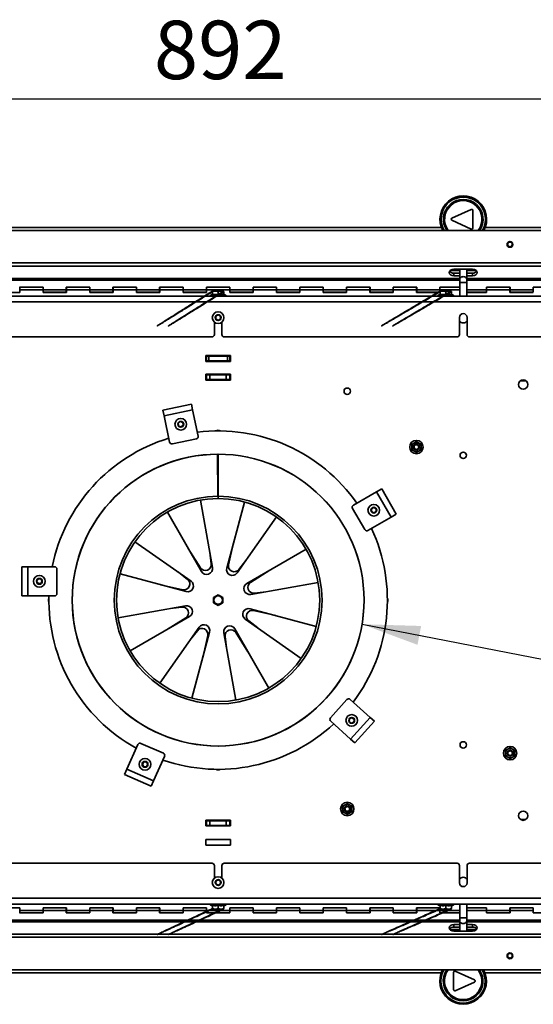
# Model space of a CAD drawing. Units: millimetres. Extents: x 400 to 5840, y 100 to 4100.
# Drawn here: x 3069 to 3509, y 1417 to 2260 of the extents above; entities that cross this region are included whole.
import ezdxf

# ---------------------------------------------------------------- set-up
doc = ezdxf.new("R2010")
doc.units = ezdxf.units.MM
doc.header["$LTSCALE"] = 20
for name, color, linetype, lineweight in [('Bemaßungen(DIN)', 7, 'Continuous', 25), ('Sichtbare Kanten(DIN)', 7, 'Continuous', 35), ('Sichtbare tangentiale Kanten(DIN)', 7, 'Continuous', 35), ('Symbole(DIN)', 7, 'Continuous', 25)]:
    doc.layers.add(name, color=color, linetype=linetype, lineweight=lineweight)
doc.styles.add('Aktuell-BSI', font='arial.ttf')
doc.dimstyles.new('STANDARD-DIN-Ortner', dxfattribs={"dimscale": 20, "dimtxt": 2.5, "dimasz": 2.5, "dimexe": 3.175, "dimexo": 0, "dimgap": 0.8, "dimtad": 1, "dimdec": 1, "dimrnd": 1e-08, "dimtxsty": 'Aktuell-BSI', "dimcen": 0.09, "dimdle": 10, "dimclrd": 7, "dimclre": 7, "dimclrt": 7, "dimadec": 0, "dimazin": 2, "dimtfac": 4, "dimtmove": 0, "dimatfit": 3, "dimfxl": 1, "dimtolj": 1, "dimtzin": 0, "dimlwd": 25, "dimlwe": 25, "dimarcsym": 0})
doc.dimstyles.new('STANDARD-DIN-Ortner$7', dxfattribs={"dimscale": 20, "dimtxt": 2.5, "dimasz": 2.5, "dimexe": 3.175, "dimexo": 0, "dimgap": 0.8, "dimtad": 1, "dimdec": 1, "dimrnd": 1e-08, "dimtxsty": 'Aktuell-BSI', "dimcen": 0.09, "dimdle": 10, "dimclrd": 7, "dimclre": 7, "dimclrt": 7, "dimadec": 0, "dimazin": 2, "dimtfac": 4, "dimtmove": 0, "dimatfit": 3, "dimfxl": 1, "dimtolj": 1, "dimtzin": 0, "dimlwd": 25, "dimlwe": 25, "dimarcsym": 0})

# ---------------------------------------------------------------- blocks, each defined once
blk = doc.blocks.new('*D25')
at = {"layer": 'Bemaßungen(DIN)', "color": 7, "linetype": 'Continuous', "lineweight": 25, "transparency": 16777216}
for p, q in [((2792.76, 1992.51), (2792.76, 2256.01)), ((3684.76, 1992.51), (3684.76, 2256.01)), ((2842.76, 2192.51), (3634.76, 2192.51))]:
    blk.add_line(p, q, dxfattribs=at)
at = {"layer": 'Bemaßungen(DIN)', "color": 7, "linetype": 'Continuous', "transparency": 16777216}
for points in [[(2842.76, 2200.84), (2842.76, 2184.17), (2792.76, 2192.51)], [(3634.76, 2200.84), (3634.76, 2184.17), (3684.76, 2192.51)]]:
    blk.add_solid(points, dxfattribs=at)
at = {"layer": 'Defpoints', "color": 0, "linetype": 'Continuous', "transparency": 16777216}
for p in [(3684.76, 2192.51), (2792.76, 1992.51), (3684.76, 1992.51)]:
    blk.add_point(p, dxfattribs=at)
at = {"layer": 'Bemaßungen(DIN)', "color": 7, "linetype": 'Continuous', "lineweight": 25, "transparency": 16777216, "insert": (3183.74, 2259.56), "char_height": 50, "attachment_point": 1, "style": 'Aktuell-BSI'}
blk.add_mtext('\\A1;892', dxfattribs=at)

msp = doc.modelspace()

# ---------------------------------------------------------------- linework, layer by layer
at = {"layer": 'Sichtbare Kanten(DIN)'}
for p, q in [((3438.984, 2090.391), (3455.547, 2097.845)), ((3456.957, 2096.933), (3456.957, 2082.026)), ((3455.547, 2081.114), (3438.984, 2088.568)), ((2786.758, 2079.932), (3693.758, 2079.932)), ((3430.04, 2082.432), (2802.258, 2082.432)), ((3675.258, 2082.432), (3467.475, 2082.432)), ((3437.345, 2045.432), (3445.757, 2045.432)), ((3456.758, 2046.786), (3440.758, 2046.786)), ((3440.758, 2043.25), (3445.757, 2043.25)), ((3445.757, 2046.786), (3445.757, 2038.172)), ((3451.757, 2046.786), (3451.757, 2038.172)), ((3451.757, 2045.432), (3460.171, 2045.432)), ((3451.757, 2043.25), (3456.758, 2043.25)), ((3440.758, 2041.129), (3445.757, 2041.129)), ((3445.757, 2038.172), (3445.757, 2035.343)), ((3445.757, 2035.343), (3445.757, 2023.683)), ((3451.757, 2041.129), (3456.758, 2041.129)), ((3451.757, 2035.343), (3451.757, 2038.172)), ((3451.757, 2035.343), (3451.757, 2023.683)), ((3048.758, 2026.84), (3068.758, 2026.84)), ((3068.658, 2031.197), (3088.858, 2031.197)), ((3088.758, 2031.153), (3068.758, 2031.153)), ((3068.758, 2029.032), (3068.758, 2031.153)), ((3088.758, 2029.032), (3068.758, 2029.032)), ((3068.758, 2026.84), (3068.758, 2029.032)), ((3088.758, 2029.032), (3088.758, 2031.153)), ((3088.758, 2029.076), (3088.858, 2029.076)), ((3088.758, 2029.032), (3088.758, 2026.84)), ((3088.858, 2028.961), (3088.758, 2028.961)), ((3088.758, 2026.84), (3108.758, 2026.84)), ((3088.858, 2031.197), (3088.858, 2029.005)), ((3108.658, 2029.005), (3088.858, 2029.005)), ((3088.858, 2029.005), (3088.858, 2026.884)), ((3108.658, 2026.884), (3088.858, 2026.884)), ((3108.658, 2029.005), (3108.658, 2031.197)), ((3108.658, 2031.197), (3128.858, 2031.197)), ((3108.658, 2029.076), (3108.758, 2029.076)), ((3108.658, 2029.005), (3108.658, 2026.884)), ((3108.758, 2028.961), (3108.658, 2028.961)), ((3128.758, 2031.153), (3108.758, 2031.153)), ((3108.758, 2029.032), (3108.758, 2031.153)), ((3128.758, 2029.032), (3108.758, 2029.032)), ((3108.758, 2026.84), (3108.758, 2029.032)), ((3128.758, 2029.032), (3128.758, 2031.153)), ((3128.758, 2029.076), (3128.858, 2029.076)), ((3128.758, 2029.032), (3128.758, 2026.84)), ((3128.858, 2028.961), (3128.758, 2028.961)), ((3128.758, 2026.84), (3148.758, 2026.84)), ((3128.858, 2031.197), (3128.858, 2029.005)), ((3148.658, 2029.005), (3128.858, 2029.005)), ((3128.858, 2029.005), (3128.858, 2026.884)), ((3148.658, 2026.884), (3128.858, 2026.884)), ((3148.658, 2029.005), (3148.658, 2031.197)), ((3148.658, 2031.197), (3168.858, 2031.197)), ((3148.658, 2029.076), (3148.758, 2029.076)), ((3148.658, 2029.005), (3148.658, 2026.884)), ((3148.758, 2028.961), (3148.658, 2028.961)), ((3168.758, 2031.153), (3148.758, 2031.153)), ((3148.758, 2029.032), (3148.758, 2031.153)), ((3168.758, 2029.032), (3148.758, 2029.032)), ((3148.758, 2026.84), (3148.758, 2029.032)), ((3168.758, 2029.032), (3168.758, 2031.153)), ((3168.758, 2029.076), (3168.858, 2029.076)), ((3168.758, 2029.032), (3168.758, 2026.84)), ((3168.858, 2028.961), (3168.758, 2028.961)), ((3168.758, 2026.84), (3188.758, 2026.84)), ((3168.858, 2031.197), (3168.858, 2029.005)), ((3188.658, 2029.005), (3168.858, 2029.005)), ((3168.858, 2029.005), (3168.858, 2026.884)), ((3188.658, 2026.884), (3168.858, 2026.884)), ((3188.658, 2031.197), (3208.858, 2031.197)), ((3188.658, 2029.005), (3188.658, 2031.197)), ((3188.658, 2029.076), (3188.758, 2029.076)), ((3188.658, 2029.005), (3188.658, 2026.884)), ((3188.758, 2028.961), (3188.658, 2028.961)), ((3208.758, 2031.153), (3188.758, 2031.153)), ((3188.758, 2029.032), (3188.758, 2031.153)), ((3208.758, 2029.032), (3188.758, 2029.032)), ((3188.758, 2026.84), (3188.758, 2029.032)), ((3208.758, 2029.032), (3208.758, 2031.153)), ((3208.758, 2029.076), (3208.858, 2029.076)), ((3208.758, 2029.032), (3208.758, 2026.84)), ((3208.858, 2028.961), (3208.758, 2028.961)), ((3208.758, 2026.84), (3228.758, 2026.84)), ((3208.858, 2031.197), (3208.858, 2029.005)), ((3228.658, 2029.005), (3208.858, 2029.005)), ((3208.858, 2029.005), (3208.858, 2026.884)), ((3228.658, 2026.884), (3208.858, 2026.884)), ((3228.658, 2029.005), (3228.658, 2031.197)), ((3228.658, 2031.197), (3248.858, 2031.197)), ((3228.658, 2029.076), (3228.758, 2029.076)), ((3228.658, 2029.005), (3228.658, 2026.884)), ((3228.758, 2028.961), (3228.658, 2028.961)), ((3248.758, 2031.153), (3228.758, 2031.153)), ((3228.758, 2029.032), (3228.758, 2031.153)), ((3248.758, 2029.032), (3228.758, 2029.032)), ((3228.758, 2026.84), (3228.758, 2029.032)), ((3233.868, 2025.003), (3232.258, 2024.462)), ((3233.868, 2027.932), (3236.313, 2027.932)), ((3233.868, 2027.495), (3233.868, 2024.749)), ((3236.313, 2027.932), (3241.203, 2027.932)), ((3238.758, 2027.495), (3238.758, 2024.749)), ((3241.203, 2027.932), (3243.648, 2027.932)), ((3243.648, 2027.495), (3243.648, 2024.749)), ((3243.648, 2025.003), (3245.258, 2024.462)), ((3248.758, 2029.032), (3248.758, 2031.153)), ((3248.758, 2029.076), (3248.858, 2029.076)), ((3248.758, 2029.032), (3248.758, 2026.84)), ((3248.858, 2028.961), (3248.758, 2028.961)), ((3248.758, 2026.84), (3268.758, 2026.84)), ((3248.858, 2031.197), (3248.858, 2029.005)), ((3268.658, 2029.005), (3248.858, 2029.005)), ((3248.858, 2029.005), (3248.858, 2026.884)), ((3268.658, 2026.884), (3248.858, 2026.884)), ((3268.658, 2029.005), (3268.658, 2031.197)), ((3268.658, 2031.197), (3288.858, 2031.197)), ((3268.658, 2029.076), (3268.758, 2029.076)), ((3268.658, 2029.005), (3268.658, 2026.884)), ((3268.758, 2028.961), (3268.658, 2028.961)), ((3288.758, 2031.153), (3268.758, 2031.153)), ((3268.758, 2029.032), (3268.758, 2031.153)), ((3288.758, 2029.032), (3268.758, 2029.032)), ((3268.758, 2026.84), (3268.758, 2029.032)), ((3288.758, 2029.032), (3288.758, 2031.153)), ((3288.758, 2029.076), (3288.858, 2029.076)), ((3288.758, 2029.032), (3288.758, 2026.84)), ((3288.858, 2028.961), (3288.758, 2028.961)), ((3288.758, 2026.84), (3308.758, 2026.84)), ((3288.858, 2031.197), (3288.858, 2029.005)), ((3308.658, 2029.005), (3288.858, 2029.005)), ((3288.858, 2029.005), (3288.858, 2026.884)), ((3308.658, 2026.884), (3288.858, 2026.884)), ((3308.658, 2029.005), (3308.658, 2031.197)), ((3308.658, 2031.197), (3328.858, 2031.197)), ((3308.658, 2029.076), (3308.758, 2029.076)), ((3308.658, 2029.005), (3308.658, 2026.884)), ((3308.758, 2028.961), (3308.658, 2028.961)), ((3328.758, 2031.153), (3308.758, 2031.153)), ((3308.758, 2029.032), (3308.758, 2031.153)), ((3328.758, 2029.032), (3308.758, 2029.032)), ((3308.758, 2026.84), (3308.758, 2029.032)), ((3328.758, 2029.032), (3328.758, 2031.153)), ((3328.758, 2029.076), (3328.858, 2029.076)), ((3328.758, 2029.032), (3328.758, 2026.84)), ((3328.858, 2028.961), (3328.758, 2028.961)), ((3328.758, 2026.84), (3348.758, 2026.84)), ((3328.858, 2031.197), (3328.858, 2029.005)), ((3348.658, 2029.005), (3328.858, 2029.005)), ((3328.858, 2029.005), (3328.858, 2026.884)), ((3348.658, 2026.884), (3328.858, 2026.884)), ((3348.658, 2029.005), (3348.658, 2031.197)), ((3348.658, 2031.197), (3368.858, 2031.197)), ((3348.658, 2029.076), (3348.758, 2029.076)), ((3348.658, 2029.005), (3348.658, 2026.884)), ((3348.758, 2028.961), (3348.658, 2028.961)), ((3368.758, 2031.153), (3348.758, 2031.153)), ((3348.758, 2029.032), (3348.758, 2031.153)), ((3368.758, 2029.032), (3348.758, 2029.032)), ((3348.758, 2026.84), (3348.758, 2029.032)), ((3368.758, 2029.032), (3368.758, 2031.153)), ((3368.758, 2029.076), (3368.858, 2029.076)), ((3368.758, 2029.032), (3368.758, 2026.84)), ((3368.858, 2028.961), (3368.758, 2028.961)), ((3368.758, 2026.84), (3388.758, 2026.84)), ((3368.858, 2031.197), (3368.858, 2029.005)), ((3388.658, 2029.005), (3368.858, 2029.005)), ((3368.858, 2029.005), (3368.858, 2026.884)), ((3388.658, 2026.884), (3368.858, 2026.884)), ((3388.658, 2029.005), (3388.658, 2031.197)), ((3388.658, 2031.197), (3408.858, 2031.197)), ((3388.658, 2029.076), (3388.758, 2029.076)), ((3388.658, 2029.005), (3388.658, 2026.884)), ((3388.758, 2028.961), (3388.658, 2028.961)), ((3408.758, 2031.153), (3388.758, 2031.153)), ((3388.758, 2029.032), (3388.758, 2031.153)), ((3408.758, 2029.032), (3388.758, 2029.032)), ((3388.758, 2026.84), (3388.758, 2029.032)), ((3408.758, 2029.032), (3408.758, 2031.153)), ((3408.758, 2029.076), (3408.858, 2029.076)), ((3408.758, 2029.032), (3408.758, 2026.84)), ((3408.858, 2028.961), (3408.758, 2028.961)), ((3408.758, 2026.84), (3428.758, 2026.84)), ((3408.858, 2031.197), (3408.858, 2029.005)), ((3428.658, 2029.005), (3408.858, 2029.005)), ((3408.858, 2029.005), (3408.858, 2026.884)), ((3428.658, 2026.884), (3408.858, 2026.884)), ((3428.868, 2025.003), (3427.258, 2024.462)), ((3428.658, 2029.005), (3428.658, 2031.197)), ((3428.658, 2031.197), (3445.757, 2031.197)), ((3428.658, 2029.076), (3428.758, 2029.076)), ((3428.658, 2029.005), (3428.658, 2026.884)), ((3428.758, 2028.961), (3428.658, 2028.961)), ((3445.757, 2031.153), (3428.758, 2031.153)), ((3428.758, 2029.032), (3428.758, 2031.153)), ((3445.757, 2029.032), (3428.758, 2029.032)), ((3428.758, 2026.84), (3428.758, 2029.032)), ((3428.868, 2027.932), (3431.313, 2027.932)), ((3428.868, 2027.495), (3428.868, 2024.749)), ((3431.313, 2027.932), (3436.203, 2027.932)), ((3433.758, 2027.495), (3433.758, 2024.749)), ((3436.203, 2027.932), (3438.648, 2027.932)), ((3438.648, 2027.495), (3438.648, 2024.749)), ((3438.648, 2025.003), (3440.258, 2024.462)), ((3468.658, 2029.005), (3451.757, 2029.005)), ((3468.658, 2026.884), (3451.757, 2026.884)), ((3451.757, 2026.84), (3468.758, 2026.84)), ((3468.658, 2029.005), (3468.658, 2031.197)), ((3468.658, 2031.197), (3488.858, 2031.197)), ((3468.658, 2029.076), (3468.758, 2029.076)), ((3468.658, 2029.005), (3468.658, 2026.884)), ((3468.758, 2028.961), (3468.658, 2028.961)), ((3488.758, 2031.153), (3468.758, 2031.153)), ((3468.758, 2029.032), (3468.758, 2031.153)), ((3488.758, 2029.032), (3468.758, 2029.032)), ((3468.758, 2026.84), (3468.758, 2029.032)), ((3488.758, 2029.032), (3488.758, 2031.153)), ((3488.758, 2029.076), (3488.858, 2029.076)), ((3488.758, 2029.032), (3488.758, 2026.84)), ((3488.858, 2028.961), (3488.758, 2028.961)), ((3488.758, 2026.84), (3508.758, 2026.84)), ((3488.858, 2031.197), (3488.858, 2029.005)), ((3508.658, 2029.005), (3488.858, 2029.005)), ((3488.858, 2029.005), (3488.858, 2026.884)), ((3508.658, 2026.884), (3488.858, 2026.884)), ((3508.658, 2029.005), (3508.658, 2031.197)), ((3508.658, 2031.197), (3528.858, 2031.197)), ((3508.658, 2029.076), (3508.758, 2029.076)), ((3508.658, 2029.005), (3508.658, 2026.884)), ((3508.758, 2028.961), (3508.658, 2028.961)), ((2717.458, 2023.683), (3760.058, 2023.683)), ((3232.258, 2024.462), (3245.258, 2024.462)), ((3232.258, 2023.683), (3232.258, 2024.462)), ((3245.258, 2023.683), (3245.258, 2024.462)), ((3427.258, 2024.462), (3440.258, 2024.462)), ((3427.258, 2023.683), (3427.258, 2024.462)), ((3440.258, 2023.683), (3440.258, 2024.462)), ((3235.508, 2001.383), (3235.508, 1990.683)), ((3236.758, 2006.337), (3238.758, 2007.492)), ((3236.758, 2004.028), (3236.758, 2006.337)), ((3238.758, 2002.873), (3236.758, 2004.028)), ((3238.758, 2007.492), (3240.758, 2006.337)), ((3240.758, 2004.028), (3238.758, 2002.873)), ((3240.758, 2006.337), (3240.758, 2004.028)), ((3242.008, 1990.683), (3242.008, 2001.383)), ((3445.508, 2005.433), (3445.508, 1990.683)), ((3452.008, 1990.683), (3452.008, 2005.433)), ((3233.508, 1988.683), (3034.008, 1988.683)), ((3443.508, 1988.683), (3244.008, 1988.683)), ((3653.508, 1988.683), (3454.008, 1988.683)), ((3228.258, 1967.682), (3228.258, 1972.682)), ((3228.258, 1972.682), (3249.258, 1972.682)), ((3228.758, 1972.182), (3228.258, 1972.182)), ((3228.758, 1968.182), (3228.258, 1968.182)), ((3249.258, 1967.682), (3228.258, 1967.682)), ((3230.758, 1972.182), (3228.758, 1972.182)), ((3228.758, 1968.182), (3228.758, 1972.182)), ((3230.758, 1968.182), (3228.758, 1968.182)), ((3230.758, 1972.182), (3246.758, 1972.182)), ((3230.758, 1968.182), (3246.758, 1968.182)), ((3248.758, 1972.182), (3246.758, 1972.182)), ((3248.758, 1968.182), (3246.758, 1968.182)), ((3249.258, 1972.182), (3248.758, 1972.182)), ((3248.758, 1968.182), (3248.758, 1972.182)), ((3249.258, 1968.182), (3248.758, 1968.182)), ((3249.258, 1972.682), (3249.258, 1967.682)), ((3228.258, 1956.682), (3228.258, 1951.682)), ((3249.258, 1956.682), (3228.258, 1956.682)), ((3228.258, 1956.183), (3228.758, 1956.183)), ((3228.258, 1952.183), (3228.758, 1952.183)), ((3228.258, 1951.682), (3249.258, 1951.682)), ((3228.758, 1952.183), (3228.758, 1956.183)), ((3231.758, 1956.183), (3228.758, 1956.183)), ((3231.758, 1952.183), (3228.758, 1952.183)), ((3231.758, 1956.183), (3245.758, 1956.183)), ((3231.758, 1952.183), (3245.758, 1952.183)), ((3248.758, 1956.183), (3245.758, 1956.183)), ((3248.758, 1952.183), (3245.758, 1952.183)), ((3248.758, 1956.183), (3249.258, 1956.183)), ((3248.758, 1956.183), (3248.758, 1952.183)), ((3248.758, 1952.183), (3249.258, 1952.183)), ((3249.258, 1951.682), (3249.258, 1956.682)), ((3191.394, 1925.891), (3215.848, 1931.088)), ((3191.394, 1925.891), (3192.434, 1921)), ((3216.887, 1926.198), (3215.848, 1931.088)), ((3216.887, 1926.198), (3221.669, 1903.7)), ((3197.216, 1898.502), (3192.434, 1921)), ((3204.543, 1914.531), (3206.259, 1916.076)), ((3206.259, 1916.076), (3208.456, 1915.363)), ((3208.456, 1915.363), (3208.936, 1913.104)), ((3205.023, 1912.272), (3204.543, 1914.531)), ((3207.22, 1911.558), (3205.023, 1912.272)), ((3208.936, 1913.104), (3207.22, 1911.558)), ((3220.129, 1901.328), (3199.588, 1896.962)), ((3238.447, 1852.182), (3238.322, 1888.182)), ((3238.758, 1852.183), (3238.758, 1888.183)), ((3354.618, 1844.508), (3374.536, 1856.008)), ((3378.866, 1858.508), (3374.536, 1856.008)), ((3378.866, 1858.508), (3391.366, 1836.857)), ((3223.651, 1848.861), (3233.834, 1791.108)), ((3238.655, 1850.182), (3238.652, 1852.182)), ((3238.758, 1850.902), (3238.758, 1852.183)), ((3238.857, 1852.182), (3238.855, 1850.182)), ((3246.097, 1790.573), (3261.275, 1847.218)), ((3364.386, 1823.589), (3353.886, 1841.776)), ((3370.126, 1841.337), (3372.126, 1842.492)), ((3370.126, 1839.028), (3370.126, 1841.337)), ((3372.126, 1837.873), (3370.126, 1839.028)), ((3372.126, 1842.492), (3374.126, 1841.337)), ((3374.126, 1839.028), (3372.126, 1837.873)), ((3374.126, 1841.337), (3374.126, 1839.028)), ((3224.58, 1787.74), (3195.258, 1838.527)), ((3288.659, 1834.449), (3255.023, 1786.411)), ((3387.036, 1834.357), (3367.118, 1822.857)), ((3387.036, 1834.357), (3391.366, 1836.857)), ((3167.492, 1813.084), (3215.53, 1779.447)), ((3223.604, 1790.955), (3213.207, 1807.438)), ((3247.681, 1793.536), (3251.984, 1812.543)), ((3263.315, 1777.361), (3314.102, 1806.683)), ((3231.538, 1804.13), (3232.793, 1794.253)), ((3262.607, 1797.242), (3256.511, 1789.371)), ((3075.602, 1791.78), (3070.602, 1791.78)), ((3070.602, 1766.78), (3070.602, 1791.78)), ((3075.602, 1791.78), (3098.602, 1791.78)), ((3100.602, 1789.78), (3100.602, 1768.78)), ((3266.531, 1778.337), (3283.014, 1788.734)), ((3083.292, 1779.28), (3084.447, 1781.28)), ((3084.447, 1781.28), (3086.756, 1781.28)), ((3086.756, 1781.28), (3087.911, 1779.28)), ((3211.368, 1770.522), (3154.722, 1785.7)), ((3204.698, 1787.032), (3212.57, 1780.935)), ((3084.447, 1777.28), (3083.292, 1779.28)), ((3086.756, 1777.28), (3084.447, 1777.28)), ((3087.911, 1779.28), (3086.756, 1777.28)), ((3208.404, 1772.105), (3189.397, 1776.409)), ((3324.436, 1778.29), (3266.684, 1768.107)), ((3070.602, 1766.78), (3075.602, 1766.78)), ((3098.602, 1766.78), (3075.602, 1766.78)), ((3234.808, 1765.463), (3238.758, 1767.744)), ((3234.808, 1760.902), (3234.808, 1765.463)), ((3238.758, 1767.744), (3242.708, 1765.463)), ((3242.708, 1765.463), (3242.708, 1760.902)), ((3279.706, 1770.403), (3269.829, 1769.147)), ((3153.08, 1748.075), (3210.832, 1758.258)), ((3197.81, 1755.962), (3207.687, 1757.218)), ((3238.758, 1758.621), (3234.808, 1760.902)), ((3242.708, 1760.902), (3238.758, 1758.621)), ((3266.148, 1755.843), (3322.794, 1740.665)), ((3214.201, 1749.004), (3163.414, 1719.683)), ((3210.985, 1748.029), (3194.502, 1737.631)), ((3310.024, 1713.281), (3261.986, 1746.918)), ((3269.112, 1754.26), (3288.119, 1749.956)), ((3188.857, 1691.916), (3222.493, 1739.954)), ((3252.936, 1738.625), (3282.258, 1687.838)), ((3272.818, 1739.334), (3264.946, 1745.43)), ((3214.909, 1729.123), (3221.005, 1736.994)), ((3231.419, 1735.792), (3216.241, 1679.147)), ((3229.835, 1732.829), (3225.532, 1713.822)), ((3253.865, 1677.504), (3243.682, 1735.257)), ((3245.978, 1722.235), (3244.723, 1732.112)), ((3253.912, 1735.41), (3264.309, 1718.927)), ((3335.029, 1662.37), (3349.081, 1677.976)), ((3351.906, 1678.124), (3368.998, 1662.734)), ((3351.486, 1661.682), (3353.682, 1662.395)), ((3353.682, 1662.395), (3355.399, 1660.85)), ((3372.714, 1659.389), (3368.998, 1662.734)), ((3352.27, 1644.156), (3335.177, 1659.546)), ((3351.006, 1659.423), (3351.486, 1661.682)), ((3352.722, 1657.877), (3351.006, 1659.423)), ((3354.919, 1658.591), (3352.722, 1657.877)), ((3355.399, 1660.85), (3354.919, 1658.591)), ((3372.714, 1659.389), (3355.985, 1640.81)), ((3160.634, 1618.445), (3169.989, 1639.457)), ((3172.629, 1640.47), (3191.814, 1631.929)), ((3352.27, 1644.156), (3355.985, 1640.81)), ((3192.827, 1629.288), (3183.473, 1608.277)), ((3173.824, 1622.255), (3174.763, 1624.365)), ((3175.181, 1620.387), (3173.824, 1622.255)), ((3174.763, 1624.365), (3177.06, 1624.606)), ((3177.478, 1620.628), (3175.181, 1620.387)), ((3177.06, 1624.606), (3178.417, 1622.738)), ((3178.417, 1622.738), (3177.478, 1620.628)), ((3160.634, 1618.445), (3158.6, 1613.878)), ((3181.439, 1603.709), (3158.6, 1613.878)), ((3181.439, 1603.709), (3183.473, 1608.277)), ((3228.258, 1574.683), (3249.258, 1574.683)), ((3228.258, 1569.683), (3228.258, 1574.683)), ((3228.758, 1574.183), (3228.258, 1574.183)), ((3228.758, 1570.183), (3228.258, 1570.183)), ((3228.758, 1570.183), (3228.258, 1570.183)), ((3249.258, 1569.683), (3228.258, 1569.683)), ((3228.758, 1574.183), (3231.758, 1574.183)), ((3228.758, 1570.183), (3228.758, 1574.183)), ((3228.758, 1570.183), (3231.758, 1570.183)), ((3245.758, 1574.183), (3231.758, 1574.183)), ((3245.758, 1570.183), (3231.758, 1570.183)), ((3245.758, 1574.183), (3248.758, 1574.183)), ((3245.758, 1570.183), (3248.758, 1570.183)), ((3248.758, 1574.183), (3248.758, 1570.183)), ((3249.258, 1574.183), (3248.758, 1574.183)), ((3249.258, 1570.183), (3248.758, 1570.183)), ((3249.258, 1570.183), (3248.758, 1570.183)), ((3249.258, 1574.683), (3249.258, 1569.683)), ((3228.258, 1553.183), (3228.258, 1558.183)), ((3228.258, 1558.183), (3249.258, 1558.183)), ((3249.258, 1553.183), (3228.258, 1553.183)), ((3249.258, 1558.183), (3249.258, 1553.183)), ((3034.008, 1537.683), (3233.508, 1537.683)), ((3235.508, 1535.683), (3235.508, 1524.982)), ((3242.008, 1524.982), (3242.008, 1535.683)), ((3244.008, 1537.683), (3443.508, 1537.683)), ((3445.508, 1535.683), (3445.508, 1520.933)), ((3452.008, 1520.933), (3452.008, 1535.683)), ((3454.008, 1537.683), (3653.508, 1537.683)), ((3236.758, 1522.337), (3238.758, 1523.492)), ((3236.758, 1520.028), (3236.758, 1522.337)), ((3238.758, 1518.873), (3236.758, 1520.028)), ((3238.758, 1523.492), (3240.758, 1522.337)), ((3240.758, 1520.028), (3238.758, 1518.873)), ((3240.758, 1522.337), (3240.758, 1520.028)), ((3760.058, 1502.683), (2717.458, 1502.683)), ((3232.258, 1502.683), (3232.258, 1501.903)), ((3245.258, 1501.903), (3232.258, 1501.903)), ((3233.868, 1501.362), (3232.258, 1501.903)), ((3233.868, 1498.87), (3233.868, 1501.617)), ((3238.758, 1498.87), (3238.758, 1501.617)), ((3243.648, 1501.362), (3245.258, 1501.903)), ((3243.648, 1498.87), (3243.648, 1501.617)), ((3245.258, 1502.683), (3245.258, 1501.903)), ((3427.258, 1502.683), (3427.258, 1501.903)), ((3440.258, 1501.903), (3427.258, 1501.903)), ((3428.868, 1501.362), (3427.258, 1501.903)), ((3428.868, 1498.87), (3428.868, 1501.617)), ((3433.758, 1498.87), (3433.758, 1501.617)), ((3438.648, 1501.362), (3440.258, 1501.903)), ((3438.648, 1498.87), (3438.648, 1501.617)), ((3440.258, 1502.683), (3440.258, 1501.903)), ((3445.714, 1491.026), (3445.731, 1502.683)), ((3451.714, 1491.018), (3451.731, 1502.683)), ((3068.758, 1499.525), (3048.758, 1499.525)), ((3088.858, 1495.168), (3068.658, 1495.168)), ((3068.758, 1497.333), (3068.758, 1499.525)), ((3068.758, 1497.333), (3088.758, 1497.333)), ((3068.758, 1497.333), (3068.758, 1495.212)), ((3068.758, 1495.212), (3088.758, 1495.212)), ((3088.758, 1499.525), (3088.758, 1497.333)), ((3108.758, 1499.525), (3088.758, 1499.525)), ((3088.758, 1497.404), (3088.858, 1497.404)), ((3088.758, 1497.333), (3088.758, 1495.212)), ((3088.858, 1497.289), (3088.758, 1497.289)), ((3088.858, 1499.482), (3108.658, 1499.482)), ((3088.858, 1497.36), (3088.858, 1499.482)), ((3088.858, 1497.36), (3108.658, 1497.36)), ((3088.858, 1497.36), (3088.858, 1495.168)), ((3108.658, 1497.36), (3108.658, 1499.482)), ((3108.658, 1497.404), (3108.758, 1497.404)), ((3108.658, 1495.168), (3108.658, 1497.36)), ((3108.758, 1497.289), (3108.658, 1497.289)), ((3128.858, 1495.168), (3108.658, 1495.168)), ((3108.758, 1497.333), (3108.758, 1499.525)), ((3108.758, 1497.333), (3128.758, 1497.333)), ((3108.758, 1497.333), (3108.758, 1495.212)), ((3108.758, 1495.212), (3128.758, 1495.212)), ((3128.758, 1499.525), (3128.758, 1497.333)), ((3148.758, 1499.525), (3128.758, 1499.525)), ((3128.758, 1497.404), (3128.858, 1497.404)), ((3128.758, 1497.333), (3128.758, 1495.212)), ((3128.858, 1497.289), (3128.758, 1497.289)), ((3128.858, 1499.482), (3148.658, 1499.482)), ((3128.858, 1497.36), (3128.858, 1499.482)), ((3128.858, 1497.36), (3148.658, 1497.36)), ((3128.858, 1497.36), (3128.858, 1495.168)), ((3148.658, 1497.36), (3148.658, 1499.482)), ((3148.658, 1497.404), (3148.758, 1497.404)), ((3148.658, 1495.168), (3148.658, 1497.36)), ((3148.758, 1497.289), (3148.658, 1497.289)), ((3168.858, 1495.168), (3148.658, 1495.168)), ((3148.758, 1497.333), (3148.758, 1499.525)), ((3148.758, 1497.333), (3168.758, 1497.333)), ((3148.758, 1497.333), (3148.758, 1495.212)), ((3148.758, 1495.212), (3168.758, 1495.212)), ((3168.758, 1499.525), (3168.758, 1497.333)), ((3188.758, 1499.525), (3168.758, 1499.525)), ((3168.758, 1497.404), (3168.858, 1497.404)), ((3168.758, 1497.333), (3168.758, 1495.212)), ((3168.858, 1497.289), (3168.758, 1497.289)), ((3168.858, 1499.482), (3188.658, 1499.482)), ((3168.858, 1497.36), (3168.858, 1499.482)), ((3168.858, 1497.36), (3188.658, 1497.36)), ((3168.858, 1497.36), (3168.858, 1495.168)), ((3188.658, 1497.36), (3188.658, 1499.482)), ((3188.658, 1497.404), (3188.758, 1497.404)), ((3188.658, 1495.168), (3188.658, 1497.36)), ((3188.758, 1497.289), (3188.658, 1497.289)), ((3208.858, 1495.168), (3188.658, 1495.168)), ((3188.758, 1497.333), (3188.758, 1499.525)), ((3188.758, 1497.333), (3208.758, 1497.333)), ((3188.758, 1497.333), (3188.758, 1495.212)), ((3188.758, 1495.212), (3208.758, 1495.212)), ((3208.758, 1499.525), (3208.758, 1497.333)), ((3228.758, 1499.525), (3208.758, 1499.525)), ((3208.758, 1497.404), (3208.858, 1497.404)), ((3208.758, 1497.333), (3208.758, 1495.212)), ((3208.858, 1497.289), (3208.758, 1497.289)), ((3208.858, 1499.482), (3228.658, 1499.482)), ((3208.858, 1497.36), (3208.858, 1499.482)), ((3208.858, 1497.36), (3228.658, 1497.36)), ((3208.858, 1497.36), (3208.858, 1495.168)), ((3228.658, 1497.36), (3228.658, 1499.482)), ((3228.658, 1497.404), (3228.758, 1497.404)), ((3228.658, 1495.168), (3228.658, 1497.36)), ((3228.758, 1497.289), (3228.658, 1497.289)), ((3248.858, 1495.168), (3228.658, 1495.168)), ((3228.758, 1497.333), (3228.758, 1499.525)), ((3228.758, 1497.333), (3248.758, 1497.333)), ((3228.758, 1497.333), (3228.758, 1495.212)), ((3228.758, 1495.212), (3248.758, 1495.212)), ((3236.313, 1498.433), (3233.868, 1498.433)), ((3241.203, 1498.433), (3236.313, 1498.433)), ((3243.648, 1498.433), (3241.203, 1498.433)), ((3248.758, 1499.525), (3248.758, 1497.333)), ((3268.758, 1499.525), (3248.758, 1499.525)), ((3248.758, 1497.404), (3248.858, 1497.404)), ((3248.758, 1497.333), (3248.758, 1495.212)), ((3248.858, 1497.289), (3248.758, 1497.289)), ((3248.858, 1499.482), (3268.658, 1499.482)), ((3248.858, 1497.36), (3248.858, 1499.482)), ((3248.858, 1497.36), (3268.658, 1497.36)), ((3248.858, 1497.36), (3248.858, 1495.168)), ((3268.658, 1497.36), (3268.658, 1499.482)), ((3268.658, 1497.404), (3268.758, 1497.404)), ((3268.658, 1495.168), (3268.658, 1497.36)), ((3268.758, 1497.289), (3268.658, 1497.289)), ((3288.858, 1495.168), (3268.658, 1495.168)), ((3268.758, 1497.333), (3268.758, 1499.525)), ((3268.758, 1497.333), (3288.758, 1497.333)), ((3268.758, 1497.333), (3268.758, 1495.212)), ((3268.758, 1495.212), (3288.758, 1495.212)), ((3288.758, 1499.525), (3288.758, 1497.333)), ((3308.758, 1499.525), (3288.758, 1499.525)), ((3288.758, 1497.404), (3288.858, 1497.404)), ((3288.758, 1497.333), (3288.758, 1495.212)), ((3288.858, 1497.289), (3288.758, 1497.289)), ((3288.858, 1497.36), (3288.858, 1499.482)), ((3288.858, 1499.482), (3308.658, 1499.482)), ((3288.858, 1497.36), (3288.858, 1495.168)), ((3288.858, 1497.36), (3308.658, 1497.36)), ((3308.658, 1497.36), (3308.658, 1499.482)), ((3308.658, 1497.404), (3308.758, 1497.404)), ((3308.658, 1495.168), (3308.658, 1497.36)), ((3308.758, 1497.289), (3308.658, 1497.289)), ((3328.858, 1495.168), (3308.658, 1495.168)), ((3308.758, 1497.333), (3308.758, 1499.525)), ((3308.758, 1497.333), (3328.758, 1497.333)), ((3308.758, 1497.333), (3308.758, 1495.212)), ((3308.758, 1495.212), (3328.758, 1495.212)), ((3328.758, 1499.525), (3328.758, 1497.333)), ((3348.758, 1499.525), (3328.758, 1499.525)), ((3328.758, 1497.404), (3328.858, 1497.404)), ((3328.758, 1497.333), (3328.758, 1495.212)), ((3328.858, 1497.289), (3328.758, 1497.289)), ((3328.858, 1499.482), (3348.658, 1499.482)), ((3328.858, 1497.36), (3328.858, 1499.482)), ((3328.858, 1497.36), (3348.658, 1497.36)), ((3328.858, 1497.36), (3328.858, 1495.168)), ((3348.658, 1497.36), (3348.658, 1499.482)), ((3348.658, 1497.404), (3348.758, 1497.404)), ((3348.658, 1495.168), (3348.658, 1497.36)), ((3348.758, 1497.289), (3348.658, 1497.289)), ((3368.858, 1495.168), (3348.658, 1495.168)), ((3348.758, 1497.333), (3348.758, 1499.525)), ((3348.758, 1497.333), (3368.758, 1497.333)), ((3348.758, 1497.333), (3348.758, 1495.212)), ((3348.758, 1495.212), (3368.758, 1495.212)), ((3368.758, 1499.525), (3368.758, 1497.333)), ((3388.758, 1499.525), (3368.758, 1499.525)), ((3368.758, 1497.404), (3368.858, 1497.404)), ((3368.758, 1497.333), (3368.758, 1495.212)), ((3368.858, 1497.289), (3368.758, 1497.289)), ((3368.858, 1499.482), (3388.658, 1499.482)), ((3368.858, 1497.36), (3368.858, 1499.482)), ((3368.858, 1497.36), (3388.658, 1497.36)), ((3368.858, 1497.36), (3368.858, 1495.168)), ((3388.658, 1497.36), (3388.658, 1499.482)), ((3388.658, 1497.404), (3388.758, 1497.404)), ((3388.658, 1495.168), (3388.658, 1497.36)), ((3388.758, 1497.289), (3388.658, 1497.289)), ((3408.858, 1495.168), (3388.658, 1495.168)), ((3388.758, 1497.333), (3388.758, 1499.525)), ((3388.758, 1497.333), (3408.758, 1497.333)), ((3388.758, 1497.333), (3388.758, 1495.212)), ((3388.758, 1495.212), (3408.758, 1495.212)), ((3408.758, 1499.525), (3408.758, 1497.333)), ((3428.758, 1499.525), (3408.758, 1499.525)), ((3408.758, 1497.404), (3408.858, 1497.404)), ((3408.758, 1497.333), (3408.758, 1495.212)), ((3408.858, 1497.289), (3408.758, 1497.289)), ((3408.858, 1499.482), (3428.658, 1499.482)), ((3408.858, 1497.36), (3408.858, 1499.482)), ((3408.858, 1497.36), (3428.658, 1497.36)), ((3408.858, 1497.36), (3408.858, 1495.168)), ((3428.658, 1497.36), (3428.658, 1499.482)), ((3428.658, 1497.404), (3428.758, 1497.404)), ((3428.658, 1495.168), (3428.658, 1497.36)), ((3428.758, 1497.289), (3428.658, 1497.289)), ((3445.72, 1495.168), (3428.658, 1495.168)), ((3428.758, 1497.333), (3428.758, 1499.525)), ((3428.758, 1497.333), (3445.723, 1497.333)), ((3428.758, 1497.333), (3428.758, 1495.212)), ((3428.758, 1495.212), (3445.72, 1495.212)), ((3431.313, 1498.433), (3428.868, 1498.433)), ((3436.203, 1498.433), (3431.313, 1498.433)), ((3438.648, 1498.433), (3436.203, 1498.433)), ((3451.723, 1497.36), (3468.658, 1497.36)), ((3468.758, 1499.525), (3451.726, 1499.525)), ((3451.726, 1499.482), (3468.658, 1499.482)), ((3468.658, 1497.36), (3468.658, 1499.482)), ((3468.658, 1497.404), (3468.758, 1497.404)), ((3468.658, 1495.168), (3468.658, 1497.36)), ((3468.758, 1497.289), (3468.658, 1497.289)), ((3488.858, 1495.168), (3468.658, 1495.168)), ((3468.758, 1497.333), (3468.758, 1499.525)), ((3468.758, 1497.333), (3488.758, 1497.333)), ((3468.758, 1497.333), (3468.758, 1495.212)), ((3468.758, 1495.212), (3488.758, 1495.212)), ((3488.758, 1499.525), (3488.758, 1497.333)), ((3508.758, 1499.525), (3488.758, 1499.525)), ((3488.758, 1497.404), (3488.858, 1497.404)), ((3488.758, 1497.333), (3488.758, 1495.212)), ((3488.858, 1497.289), (3488.758, 1497.289)), ((3488.858, 1499.482), (3508.658, 1499.482)), ((3488.858, 1497.36), (3488.858, 1499.482)), ((3488.858, 1497.36), (3508.658, 1497.36)), ((3488.858, 1497.36), (3488.858, 1495.168)), ((3508.658, 1497.36), (3508.658, 1499.482)), ((3508.658, 1497.404), (3508.758, 1497.404)), ((3508.658, 1495.168), (3508.658, 1497.36)), ((3508.758, 1497.289), (3508.658, 1497.289)), ((3528.858, 1495.168), (3508.658, 1495.168)), ((3445.706, 1485.236), (3440.758, 1485.236)), ((3445.698, 1479.579), (3445.711, 1488.198)), ((3445.714, 1491.026), (3445.711, 1488.198)), ((3451.698, 1479.579), (3451.71, 1488.189)), ((3456.758, 1485.236), (3451.706, 1485.236)), ((3451.71, 1488.189), (3451.714, 1491.018)), ((3437.345, 1480.933), (3445.7, 1480.933)), ((3445.703, 1483.115), (3440.758, 1483.115)), ((3440.758, 1479.579), (3456.758, 1479.579)), ((3451.7, 1480.933), (3460.171, 1480.933)), ((3456.758, 1483.115), (3451.703, 1483.115)), ((3690.758, 1446.433), (2783.758, 1446.433)), ((3429.922, 1443.933), (2802.258, 1443.933)), ((3440.428, 1429.444), (3440.449, 1444.35)), ((3441.861, 1445.26), (3458.414, 1437.784)), ((3675.258, 1443.933), (3467.356, 1443.933)), ((3458.411, 1435.96), (3441.838, 1428.53))]:
    msp.add_line(p, q, dxfattribs=at)
for centre, radius in [((3488.758, 2067.932), 2.5), ((3488.758, 2067.932), 2.009), ((3238.758, 2005.183), 5), ((3500.078, 1947.883), 4), ((3349.375, 1942.137), 2.75), ((3206.74, 1913.817), 5), ((3408.604, 1894.316), 5.75), ((3408.604, 1894.316), 2.567), ((3408.604, 1894.316), 2.5), ((3408.604, 1894.316), 2), ((3448.757, 1887.236), 2.75), ((3238.758, 1763.183), 125), ((3372.126, 1840.183), 5), ((3085.602, 1779.28), 5), ((3238.758, 1763.183), 3.6), ((3353.202, 1660.136), 5), ((3448.757, 1639.129), 2.75), ((3488.911, 1632.049), 5.75), ((3488.911, 1632.049), 2.567), ((3488.911, 1632.049), 2.5), ((3488.911, 1632.049), 2), ((3176.121, 1622.497), 5), ((3349.375, 1584.228), 5.75), ((3349.375, 1584.228), 2.567), ((3349.375, 1584.228), 2.5), ((3349.375, 1584.228), 2), ((3500.078, 1578.483), 4), ((3238.758, 1521.183), 5), ((3488.758, 1458.433), 2.5), ((3488.758, 1458.433), 2.009)]:
    msp.add_circle(centre, radius, dxfattribs=at)
for centre, radius, start, end in [((3448.757, 2089.48), 20, 331.4861, 208.5139), ((3448.757, 2089.48), 16, 323.365017, 216.634983), ((3455.957, 2096.933), 1, 0, 114.227745), ((3439.394, 2089.48), 1, 114.227745, 245.772255), ((3455.957, 2082.026), 1, 245.772255, 0), ((3448.758, 2005.433), 3.25, 0, 180), ((3448.757, 2004.637), 4, 72.483086, 107.414865), ((3448.757, 2004.637), 4, 215.67649, 324.358322), ((3233.508, 1990.683), 2, 270, 0), ((3244.008, 1990.683), 2, 180, 270), ((3443.508, 1990.683), 2, 270, 0), ((3454.008, 1990.683), 2, 180, 270), ((3238.758, 1763.183), 145, 34.94543, 97.05457), ((3238.758, 1906.183), 2.458, 54.154287, 125.845713), ((3238.758, 1763.183), 145, 106.94543, 168.625366), ((3199.172, 1898.918), 2, 192, 282), ((3219.713, 1903.284), 2, 282, 12), ((3408.604, 1894.316), 4, 60, 120), ((3408.604, 1894.316), 4, 120, 180), ((3408.604, 1894.316), 4, 180, 240), ((3408.604, 1894.316), 4, 240, 300), ((3408.604, 1894.316), 4, 0, 60), ((3408.604, 1894.316), 4, 300, 0), ((3238.758, 1763.183), 125, 90.2, 90), ((3238.758, 1763.183), 89, 90.067949, 89.936234), ((3238.758, 1763.183), 87, 90.067949, 89.936234), ((3238.758, 1763.183), 89, 89.936234, 90), ((3238.758, 1763.183), 87.72, 89.936234, 90), ((3355.618, 1842.776), 2, 120, 210), ((3238.758, 1763.183), 145, 322.94543, 25.05457), ((3366.118, 1824.589), 2, 210, 300), ((3098.602, 1789.78), 2, 0, 90), ((3227.833, 1793.623), 5, 212.242973, 7.242973), ((3228.91, 1790.24), 5, 210, 10), ((3250.927, 1789.279), 5, 165, 325), ((3252.558, 1792.432), 5, 167.242973, 322.242973), ((3209.508, 1776.982), 5, 257.242973, 52.242973), ((3212.662, 1775.351), 5, 255, 55), ((3265.815, 1773.031), 5, 120, 280), ((3269.198, 1774.108), 5, 122.242973, 277.242973), ((3095.758, 1763.224), 2.458, 144.137749, 215.829175), ((3238.758, 1763.183), 145, 178.578372, 241.05457), ((3098.602, 1768.78), 2, 270, 0), ((3381.758, 1763.224), 2.458, 324.170825, 35.862251), ((3208.318, 1752.257), 5, 302.242973, 97.242973), ((3211.701, 1753.334), 5, 300, 100), ((3264.854, 1751.014), 5, 75, 235), ((3268.008, 1749.383), 5, 77.242973, 232.242973), ((3224.959, 1733.933), 5, 347.242973, 142.242973), ((3226.589, 1737.086), 5, 345, 145), ((3248.606, 1736.125), 5, 30, 190), ((3249.683, 1732.742), 5, 32.242973, 187.242973), ((3350.567, 1676.638), 2, 48, 138), ((3336.516, 1661.032), 2, 138, 228), ((3238.758, 1763.183), 145, 250.94543, 313.05457), ((3171.816, 1638.643), 2, 66, 156), ((3191, 1630.102), 2, 336, 66), ((3488.911, 1632.049), 4, 120, 180), ((3488.911, 1632.049), 4, 180, 240), ((3488.911, 1632.049), 4, 60, 120), ((3488.911, 1632.049), 4, 240, 300), ((3488.911, 1632.049), 4, 0, 60), ((3488.911, 1632.049), 4, 300, 0), ((3238.758, 1620.183), 2.458, 234.154287, 305.845713), ((3349.375, 1584.228), 4, 120, 180), ((3349.375, 1584.228), 4, 60, 120), ((3349.375, 1584.228), 4, 0, 60), ((3349.375, 1584.228), 4, 180, 240), ((3349.375, 1584.228), 4, 240, 300), ((3349.375, 1584.228), 4, 300, 0), ((3233.508, 1535.683), 2, 0, 90), ((3244.008, 1535.683), 2, 90, 180), ((3443.508, 1535.683), 2, 0, 90), ((3454.008, 1535.683), 2, 90, 180), ((3448.757, 1521.728), 4, 35.641678, 144.32351), ((3448.758, 1520.933), 3.25, 180, 0), ((3448.757, 1521.728), 4, 252.585135, 287.516914), ((3448.639, 1436.886), 20, 151.486369, 28.513631), ((3448.639, 1436.886), 16, 143.365386, 36.634614), ((3441.449, 1444.349), 1, 65.692255, 179.92), ((3458.002, 1436.873), 1, 294.147745, 65.692255), ((3441.428, 1429.442), 1, 179.92, 294.147745)]:
    msp.add_arc(centre, radius, start, end, dxfattribs=at)
for centre, major_axis, start_param, end_param in [((3440.758, 2043.957), (-4, 0), 4.712389, 7.8539816), ((3440.758, 2046.079), (-4, 0), 0.3843968, 1.5707963), ((3456.758, 2043.957), (4, 0), 4.712389, 7.8539816), ((3456.758, 2046.079), (4, 0), 4.712389, 5.8987885), ((3440.758, 1482.408), (-4, 0), 4.712389, 7.8539816), ((3456.758, 1482.408), (4, 0), 4.712389, 7.8539816), ((3440.758, 1480.287), (-4, 0), 4.712389, 5.8987885), ((3456.758, 1480.287), (4, 0), 0.3843968, 1.5707963)]:
    msp.add_ellipse(centre, major_axis=major_axis, ratio=0.7071068, start_param=start_param, end_param=end_param, dxfattribs=at)
for points, weights in [([(3233.868, 2027.495), (3140.996, 1969.53), (3233.868, 2027.932)], [1.61592286271, 1.74091493113, 1.74091493113]), ([(3243.648, 2027.495), (3150.495, 1969.53), (3243.648, 2027.932)], [1.61592286271, 1.74091493113, 1.74091493113]), ([(3236.313, 2027.932), (3235.178, 2027.932), (3233.868, 2027.495)], [1.74091493113, 1.74091493113, 1.61592286271]), ([(3238.758, 2024.749), (3236.313, 2025.223), (3233.868, 2024.749)], [1.36345053253, 1.57437706396, 1.36345053253]), ([(3238.758, 2027.495), (3237.448, 2027.932), (3236.313, 2027.932)], [1.61592286271, 1.74091493113, 1.74091493113]), ([(3241.203, 2027.932), (3240.068, 2027.932), (3238.758, 2027.495)], [1.74091493113, 1.74091493113, 1.61592286271]), ([(3243.648, 2024.749), (3241.203, 2025.223), (3238.758, 2024.749)], [1.36345053253, 1.57437706396, 1.36345053253]), ([(3243.648, 2027.495), (3242.338, 2027.932), (3241.203, 2027.932)], [1.61592286271, 1.74091493113, 1.74091493113]), ([(3428.868, 2027.495), (3330.395, 1969.53), (3428.868, 2027.932)], [1.61592286271, 1.74091493113, 1.74091493113]), ([(3438.648, 2027.495), (3339.895, 1969.53), (3438.648, 2027.932)], [1.61592286271, 1.74091493113, 1.74091493113]), ([(3431.313, 2027.932), (3430.178, 2027.932), (3428.868, 2027.495)], [1.74091493113, 1.74091493113, 1.61592286271]), ([(3433.758, 2024.749), (3431.313, 2025.223), (3428.868, 2024.749)], [1.36345053253, 1.57437706396, 1.36345053253]), ([(3433.758, 2027.495), (3432.448, 2027.932), (3431.313, 2027.932)], [1.61592286271, 1.74091493113, 1.74091493113]), ([(3436.203, 2027.932), (3435.068, 2027.932), (3433.758, 2027.495)], [1.74091493113, 1.74091493113, 1.61592286271]), ([(3438.648, 2024.749), (3436.203, 2025.223), (3433.758, 2024.749)], [1.36345053253, 1.57437706396, 1.36345053253]), ([(3438.648, 2027.495), (3437.338, 2027.932), (3436.203, 2027.932)], [1.61592286271, 1.74091493113, 1.74091493113]), ([(3406.604, 1897.78), (3407.532, 1898.316), (3408.604, 1898.935)], [1.85452948354, 1.85452948354, 1.72138025726]), ([(3408.604, 1898.935), (3409.675, 1898.316), (3410.604, 1897.78)], [1.72138025726, 1.85452948354, 1.85452948354]), ([(3404.604, 1896.625), (3405.675, 1897.244), (3406.604, 1897.78)], [1.72138025726, 1.85452948354, 1.85452948354]), ([(3404.604, 1896.625), (3404.604, 1895.388), (3404.604, 1894.316)], [1.72138025726, 1.85452948354, 1.85452948354]), ([(3404.604, 1894.316), (3404.604, 1893.244), (3404.604, 1892.006)], [1.85452948354, 1.85452948354, 1.72138025726]), ([(3406.604, 1890.852), (3405.675, 1891.388), (3404.604, 1892.006)], [1.85452948354, 1.85452948354, 1.72138025726]), ([(3408.604, 1889.697), (3407.532, 1890.316), (3406.604, 1890.852)], [1.72138025726, 1.85452948354, 1.85452948354]), ([(3410.604, 1890.852), (3409.675, 1890.316), (3408.604, 1889.697)], [1.85452948354, 1.85452948354, 1.72138025726]), ([(3410.604, 1897.78), (3411.532, 1897.244), (3412.604, 1896.625)], [1.85452948354, 1.85452948354, 1.72138025726]), ([(3412.604, 1892.006), (3411.532, 1891.388), (3410.604, 1890.852)], [1.72138025726, 1.85452948354, 1.85452948354]), ([(3412.604, 1896.625), (3412.604, 1895.388), (3412.604, 1894.316)], [1.72138025726, 1.85452948354, 1.85452948354]), ([(3412.604, 1894.316), (3412.604, 1893.244), (3412.604, 1892.006)], [1.85452948354, 1.85452948354, 1.72138025726]), ([(3486.911, 1635.513), (3487.839, 1636.049), (3488.911, 1636.668)], [1.85452948354, 1.85452948354, 1.72138025726]), ([(3488.911, 1636.668), (3489.983, 1636.049), (3490.911, 1635.513)], [1.72138025726, 1.85452948354, 1.85452948354]), ([(3484.911, 1634.359), (3485.983, 1634.977), (3486.911, 1635.513)], [1.72138025726, 1.85452948354, 1.85452948354]), ([(3484.911, 1632.049), (3484.911, 1633.121), (3484.911, 1634.359)], [1.85452948354, 1.85452948354, 1.72138025726]), ([(3484.911, 1629.74), (3484.911, 1630.977), (3484.911, 1632.049)], [1.72138025726, 1.85452948354, 1.85452948354]), ([(3486.911, 1628.585), (3485.983, 1629.121), (3484.911, 1629.74)], [1.85452948354, 1.85452948354, 1.72138025726]), ([(3488.911, 1627.43), (3487.839, 1628.049), (3486.911, 1628.585)], [1.72138025726, 1.85452948354, 1.85452948354]), ([(3490.911, 1628.585), (3489.983, 1628.049), (3488.911, 1627.43)], [1.85452948354, 1.85452948354, 1.72138025726]), ([(3490.911, 1635.513), (3491.839, 1634.977), (3492.911, 1634.359)], [1.85452948354, 1.85452948354, 1.72138025726]), ([(3492.911, 1629.74), (3491.839, 1629.121), (3490.911, 1628.585)], [1.72138025726, 1.85452948354, 1.85452948354]), ([(3492.911, 1632.049), (3492.911, 1633.121), (3492.911, 1634.359)], [1.85452948354, 1.85452948354, 1.72138025726]), ([(3492.911, 1629.74), (3492.911, 1630.977), (3492.911, 1632.049)], [1.72138025726, 1.85452948354, 1.85452948354]), ([(3345.375, 1586.537), (3346.447, 1587.156), (3347.375, 1587.692)], [1.72138025726, 1.85452948354, 1.85452948354]), ([(3345.375, 1584.228), (3345.375, 1585.3), (3345.375, 1586.537)], [1.85452948354, 1.85452948354, 1.72138025726]), ([(3347.375, 1587.692), (3348.303, 1588.228), (3349.375, 1588.847)], [1.85452948354, 1.85452948354, 1.72138025726]), ([(3349.375, 1588.847), (3350.447, 1588.228), (3351.375, 1587.692)], [1.72138025726, 1.85452948354, 1.85452948354]), ([(3351.375, 1587.692), (3352.303, 1587.156), (3353.375, 1586.537)], [1.85452948354, 1.85452948354, 1.72138025726]), ([(3353.375, 1584.228), (3353.375, 1585.3), (3353.375, 1586.537)], [1.85452948354, 1.85452948354, 1.72138025726]), ([(3345.375, 1581.919), (3345.375, 1583.156), (3345.375, 1584.228)], [1.72138025726, 1.85452948354, 1.85452948354]), ([(3347.375, 1580.764), (3346.447, 1581.3), (3345.375, 1581.919)], [1.85452948354, 1.85452948354, 1.72138025726]), ([(3349.375, 1579.609), (3348.303, 1580.228), (3347.375, 1580.764)], [1.72138025726, 1.85452948354, 1.85452948354]), ([(3351.375, 1580.764), (3350.447, 1580.228), (3349.375, 1579.609)], [1.85452948354, 1.85452948354, 1.72138025726]), ([(3353.375, 1581.919), (3352.303, 1581.3), (3351.375, 1580.764)], [1.72138025726, 1.85452948354, 1.85452948354]), ([(3353.375, 1581.919), (3353.375, 1583.156), (3353.375, 1584.228)], [1.72138025726, 1.85452948354, 1.85452948354]), ([(3233.868, 1501.617), (3236.313, 1501.142), (3238.758, 1501.617)], [1.36345053253, 1.57437706396, 1.36345053253]), ([(3238.758, 1501.617), (3241.203, 1501.142), (3243.648, 1501.617)], [1.36345053253, 1.57437706396, 1.36345053253]), ([(3428.868, 1501.617), (3431.313, 1501.142), (3433.758, 1501.617)], [1.36345053253, 1.57437706396, 1.36345053253]), ([(3433.758, 1501.617), (3436.203, 1501.142), (3438.648, 1501.617)], [1.36345053253, 1.57437706396, 1.36345053253]), ([(3233.868, 1498.87), (3140.996, 1455.562), (3233.868, 1498.433)], [1.61592286271, 1.74091493113, 1.74091493113]), ([(3243.648, 1498.87), (3150.495, 1455.562), (3243.648, 1498.433)], [1.61592286271, 1.74091493113, 1.74091493113]), ([(3233.868, 1498.87), (3235.178, 1498.433), (3236.313, 1498.433)], [1.61592286271, 1.74091493113, 1.74091493113]), ([(3236.313, 1498.433), (3237.448, 1498.433), (3238.758, 1498.87)], [1.74091493113, 1.74091493113, 1.61592286271]), ([(3238.758, 1498.87), (3240.068, 1498.433), (3241.203, 1498.433)], [1.61592286271, 1.74091493113, 1.74091493113]), ([(3241.203, 1498.433), (3242.338, 1498.433), (3243.648, 1498.87)], [1.74091493113, 1.74091493113, 1.61592286271]), ([(3428.868, 1498.87), (3330.395, 1455.562), (3428.868, 1498.433)], [1.61592286271, 1.74091493113, 1.74091493113]), ([(3438.648, 1498.87), (3339.895, 1455.562), (3438.648, 1498.433)], [1.61592286271, 1.74091493113, 1.74091493113]), ([(3428.868, 1498.87), (3430.178, 1498.433), (3431.313, 1498.433)], [1.61592286271, 1.74091493113, 1.74091493113]), ([(3431.313, 1498.433), (3432.448, 1498.433), (3433.758, 1498.87)], [1.74091493113, 1.74091493113, 1.61592286271]), ([(3433.758, 1498.87), (3435.068, 1498.433), (3436.203, 1498.433)], [1.61592286271, 1.74091493113, 1.74091493113]), ([(3436.203, 1498.433), (3437.338, 1498.433), (3438.648, 1498.87)], [1.74091493113, 1.74091493113, 1.61592286271])]:
    msp.add_rational_spline(points, weights, degree=2, dxfattribs=at)
at = {"layer": 'Sichtbare tangentiale Kanten(DIN)'}
for p, q in [((2786.758, 2052.089), (3690.758, 2052.089)), ((3690.236, 2049.26), (2787.28, 2049.26)), ((3440.758, 2043.25), (3440.758, 2041.129)), ((3456.758, 2041.129), (3456.758, 2043.25)), ((2797.566, 2037.419), (3445.757, 2037.419)), ((3445.757, 2038.834), (2797.605, 2038.834)), ((3445.757, 2035.343), (3451.757, 2035.343)), ((3679.911, 2038.834), (3451.757, 2038.834)), ((3451.757, 2037.419), (3679.951, 2037.419)), ((3758.758, 2018.683), (2718.758, 2018.683)), ((3230.758, 1968.182), (3230.758, 1972.182)), ((3246.758, 1968.182), (3246.758, 1972.182)), ((3231.758, 1956.183), (3231.758, 1952.183)), ((3245.758, 1952.183), (3245.758, 1956.183)), ((3502.339, 1951.183), (3497.818, 1951.183)), ((3216.887, 1926.198), (3192.434, 1921)), ((3387.036, 1834.357), (3374.536, 1856.008)), ((3075.602, 1791.78), (3075.602, 1766.78)), ((3352.27, 1644.156), (3368.998, 1662.734)), ((3160.634, 1618.445), (3183.473, 1608.277)), ((3231.758, 1574.183), (3231.758, 1570.183)), ((3245.758, 1570.183), (3245.758, 1574.183)), ((3497.818, 1575.183), (3502.339, 1575.183)), ((2718.758, 1507.683), (3758.758, 1507.683)), ((3445.712, 1488.946), (2797.566, 1488.946)), ((2797.605, 1487.531), (3445.71, 1487.531)), ((3440.758, 1485.236), (3440.758, 1483.115)), ((3451.714, 1491.018), (3445.714, 1491.026)), ((3451.71, 1487.531), (3679.911, 1487.531)), ((3679.951, 1488.946), (3451.712, 1488.946)), ((3456.758, 1483.115), (3456.758, 1485.236)), ((2787.28, 1477.105), (3690.236, 1477.105)), ((3690.758, 1474.276), (2786.758, 1474.276))]:
    msp.add_line(p, q, dxfattribs=at)
for centre in [(3238.758, 2005.183), (3206.74, 1913.817), (3372.126, 1840.183), (3085.602, 1779.28), (3353.202, 1660.136), (3176.121, 1622.497), (3238.758, 1521.183)]:
    msp.add_circle(centre, 2.5, dxfattribs=at)
for centre, radius, start, end in [((3448.757, 2089.48), 19, 329.834676, 210.165324), ((3448.757, 2089.48), 17, 325.832506, 214.167494), ((3448.639, 1436.886), 19, 149.834964, 30.165036), ((3448.639, 1436.886), 17, 145.832843, 34.167157)]:
    msp.add_arc(centre, radius, start, end, dxfattribs=at)
for centre, major_axis in [((3448.757, 2038.172), (3, 0)), ((3448.711, 1488.193), (-3, 0.004))]:
    msp.add_ellipse(centre, major_axis=major_axis, ratio=0.7071068, start_param=0, end_param=3.1415927, dxfattribs=at)

# ---------------------------------------------------------------- dimensions: what is measured, and where the dimension line sits
at = {"layer": 'Bemaßungen(DIN)', "color": 7, "linetype": 'Continuous', "lineweight": 25}
dim = msp.add_linear_dim(base=(3684.758, 2192.506), p1=(2792.758, 1992.506), p2=(3684.758, 1992.506), angle=180, dimstyle='STANDARD-DIN-Ortner', override={"dimdec": 1, "dimtp": 0, "dimtm": 0, "dimtdec": 2, "dimtofl": 0, "dimatfit": 1}, dxfattribs=at)
dim.commit()
dim.dimension.update_dxf_attribs({"geometry": '*D25', "text_midpoint": (3238.758, 2192.506), "dimtype": 160})

# ---------------------------------------------------------------- leaders
at = {"layer": 'Symbole(DIN)', "color": 7, "linetype": 'Continuous', "lineweight": 25, "annotation_type": 0, "has_hookline": 1, "hookline_direction": 1, "text_width": 839.598}
msp.add_leader([(3362.037, 1742.514), (3971.574, 1623.782)], dimstyle='STANDARD-DIN-Ortner$7', override={"dimtad": 0}, dxfattribs=at)

doc.saveas('drawing.dxf')
